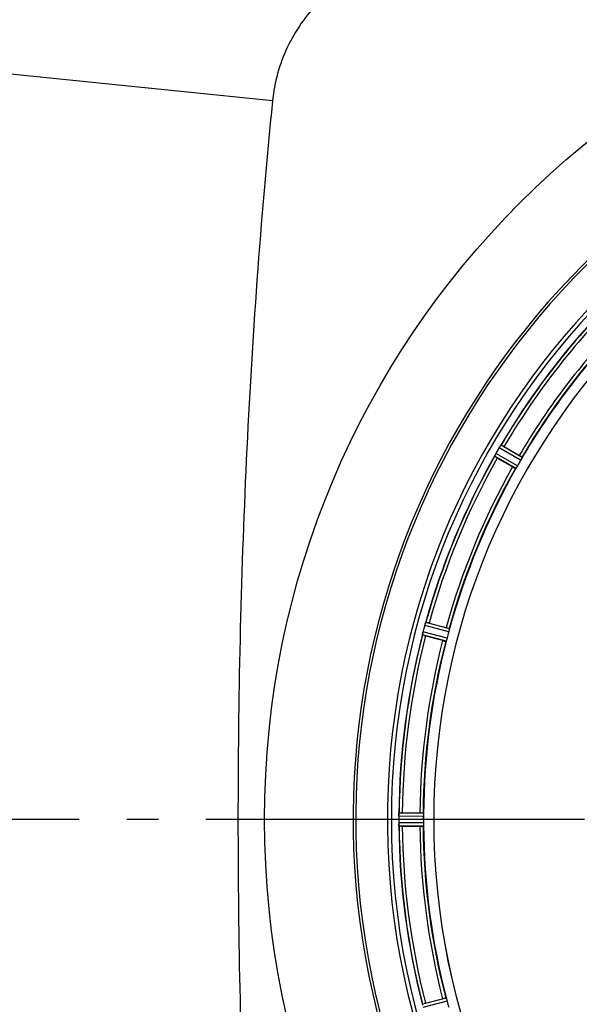
# Model space of a CAD drawing. Units: millimetres. Extents: x -491 to 9512, y 189 to 5142.
# Drawn here: x 3712 to 3888, y 1812 to 2123 of the extents above; entities that cross this region are included whole.
import ezdxf

# ---------------------------------------------------------------- set-up
doc = ezdxf.new("R2010")
doc.units = ezdxf.units.MM
doc.header["$LTSCALE"] = 10
doc.linetypes.add('AM_DIN_G_W050', pattern=[13.75, 9.75, -1.5, 1, -1.5])
doc.layers.add('AM_7', color=4, linetype='AM_DIN_G_W050', lineweight=25)
doc.layers.add('BEZUGSACHSEN', color=7, linetype='Continuous')
doc.layers.add('RUNDUNGEN', color=7, linetype='Continuous')

# ---------------------------------------------------------------- blocks, each defined once
blk = doc.blocks.new('Bioreaktor-2-1 Oben')
at = {"color": 9, "linetype": 'Continuous'}
for p, q in [((-1367.95, 1208.32), (-1374.72, 1212.27)), ((-1367.5, 1209.21), (-1374.15, 1213.1)), ((-1369.51, 1205.73), (-1376.2, 1209.55)), ((-1368.96, 1206.57), (-1375.77, 1210.45)), ((-1390.65, 1154.2), (-1398.21, 1156.26)), ((-1390.45, 1155.18), (-1397.88, 1157.21)), ((-1391.49, 1151.29), (-1398.94, 1153.25)), ((-1391.18, 1152.24), (-1398.76, 1154.23)), ((-1398.58, 1096.04), (-1406.41, 1096.08)), ((-1398.63, 1097.04), (-1406.34, 1097.08)), ((-1406.42, 1095.03), (-1409.98, 1095.03)), ((-1398.58, 1094.01), (-1406.41, 1093.98)), ((-1398.63, 1093.01), (-1406.34, 1092.98)), ((-1395.38, 1095.03), (-1398.58, 1095.03)), ((-1347.79, 1095.03), (-1395.37, 1095.03)), ((-1391.49, 1038.76), (-1398.94, 1036.81)), ((-1391.18, 1037.81), (-1398.76, 1035.82))]:
    blk.add_line(p, q, dxfattribs=at)
at = {"color": 7, "linetype": 'Continuous'}
for p, q in [((-1374.51, 1212.6), (-1374.34, 1212.85)), ((-1374.3, 1212.91), (-1374.34, 1212.85)), ((-1376.08, 1209.83), (-1376.11, 1209.77)), ((-1376.08, 1209.84), (-1375.98, 1210.05)), ((-1397.98, 1156.98), (-1398, 1156.92)), ((-1398.9, 1153.55), (-1398.92, 1153.48)), ((-1398.91, 1153.49), (-1398.85, 1153.83)), ((-1398.85, 1153.83), (-1398.8, 1154.07)), ((-1406.41, 1096.08), (-1406.41, 1095.73)), ((-1406.37, 1096.84), (-1406.38, 1096.77)), ((-1398.58, 1095.7), (-1398.58, 1096.04)), ((-1398.58, 1095.36), (-1398.58, 1095.7)), ((-1406.42, 1094.68), (-1406.41, 1094.33)), ((-1406.41, 1094.33), (-1406.41, 1093.98)), ((-1406.38, 1093.28), (-1406.37, 1093.21))]:
    blk.add_line(p, q, dxfattribs=at)
at = {"color": 6, "linetype": 'Continuous'}
for p, q in [((-1374.16, 1213.09), (-1374.15, 1213.1)), ((-1373.21, 1212.63), (-1368.4, 1209.85)), ((-1370.52, 1206.19), (-1375.33, 1208.97)), ((-1397.89, 1157.2), (-1397.88, 1157.21)), ((-1396.86, 1157), (-1391.49, 1155.56)), ((-1392.58, 1151.47), (-1397.95, 1152.91)), ((-1405.29, 1097.14), (-1399.73, 1097.14)), ((-1399.73, 1092.91), (-1405.29, 1092.91)), ((-1397.95, 1037.14), (-1392.58, 1038.58))]:
    blk.add_line(p, q, dxfattribs=at)
at = {"color": 7, "linetype": 'Continuous'}
for centre, radius, start, end in [((-1173.74, 1095.03), 247.06, 105, 75), ((-1173.74, 1095.03), 236.24, 90.9702, 89.0298), ((-1173.74, 1095.03), 235, 90.9753, 180), ((-1368.84, 1208.81), 6.82, 148.4943, 149.5431), ((-1367.68, 1208.11), 8.17, 147.5265, 148.4972), ((-1366.45, 1207.27), 9.66, 146.5189, 147.2426), ((-1366.83, 1207.56), 9.19, 146.7706, 147.5328), ((-1366.93, 1207.64), 9.06, 144.8378, 146.8013), ((-1386.54, 1221.16), 14.76, 325.7659, 326.0201), ((-1390.63, 1216.86), 16.15, 333.9851, 334.2519), ((-1368.18, 1206.18), 8.71, 153.5833, 155.1974), ((-1365.62, 1204.95), 11.55, 153.2046, 153.7781), ((-1367.52, 1205.86), 9.44, 152.9113, 153.6156), ((-1368.1, 1206.16), 8.78, 152.033, 152.9164), ((-1368.76, 1206.54), 8.02, 151.8961, 153.2326), ((-1369.09, 1206.68), 7.67, 151.1674, 152.0341), ((-1370.91, 1207.69), 5.59, 150.3784, 151.8876), ((-1370.01, 1207.19), 6.61, 150.4447, 151.1638), ((-1391.64, 1154.44), 6.82, 163.4932, 164.543), ((-1389.94, 1153.94), 8.59, 161.8743, 163.4744), ((-1389.45, 1153.78), 9.1, 159.8405, 161.9243), ((-1413.16, 1162.22), 16.06, 340.7388, 341.0076), ((-1393.22, 1152.8), 5.72, 165.389, 167.094), ((-1391.96, 1152.47), 7.02, 165.4652, 166.7763), ((-1173.74, 1095.03), 232.67, 179.7388, 180.2612), ((-1168.78, 1095.03), 237.64, 179.8312, 180.0844), ((-1397.82, 1095.97), 8.59, 176.8743, 178.4744), ((-1399.59, 1096.02), 6.82, 178.4932, 179.543), ((-1397.31, 1095.95), 9.1, 174.8405, 176.9243), ((-1423.86, 1098.07), 17.53, 355.7572, 356.0267), ((-1173.74, 1095.03), 224.83, 179.7395, 180.2605), ((-1400.75, 1094), 5.67, 180.3808, 181.8821), ((-1398.67, 1094.07), 7.75, 181.8701, 182.9123), ((-1178.04, 1095.03), 220.54, 179.9123, 180.0877), ((-1178.04, 1095.03), 220.54, 180.0877, 180.263), ((-1173.74, 1095.03), 221.64, 180, 359.9757), ((-1173.74, 1095.03), 221.63, 180, 0)]:
    blk.add_arc(centre, radius, start, end, dxfattribs=at)
at = {"color": 9, "linetype": 'Continuous'}
for radius, start, end in [(246.24, 105, 75), (232.64, 135.446, 149.5538), (231.56, 135.5233, 149.4767), (226, 135.5362, 149.4638), (224.86, 135.4369, 149.563), (232.64, 150.446, 164.5515), (231.56, 150.5233, 164.4767), (226, 150.5362, 164.4638), (224.86, 150.4369, 164.5606), (232.64, 165.4437, 179.5498), (231.56, 165.5233, 179.4767), (224.86, 165.4346, 179.559), (226, 165.5362, 179.4638), (232.64, 180.4502, 194.5563), (231.56, 180.5233, 194.4767), (226, 180.5362, 194.4638), (224.86, 180.441, 194.5654)]:
    blk.add_arc((-1173.74, 1095.03), radius, start, end, dxfattribs=at)
at = {"color": 6, "linetype": 'Continuous'}
for centre, radius, start, end in [((-1173.74, 1095.03), 221.63, 0, 180), ((-1173.74, 1095.03), 232.56, 135.5124, 149.4875), ((-1173.74, 1095.03), 225, 135.5296, 149.4702), ((-1169.4, 1092.52), 237.69, 149.9156, 150.2532), ((-1169.52, 1092.59), 237.55, 149.7467, 149.9156), ((-1379.11, 1203.44), 10.9, 58.3871, 59.9507), ((-1173.74, 1095.03), 232.56, 150.5124, 164.4851), ((-1369.76, 1219.67), 12.05, 240.9586, 241.5757), ((-1177.47, 1097.18), 220.53, 149.737, 150.263), ((-1173.74, 1095.03), 225, 150.5296, 164.4703), ((-1165.04, 1092.71), 241.68, 165.0858, 165.2518), ((-1168.95, 1093.74), 237.63, 164.9156, 165.0844), ((-1172.7, 1094.76), 233.75, 164.7453, 164.917), ((-1400.17, 1146.59), 10.9, 73.3871, 74.9507), ((-1173.74, 1095.03), 232.56, 165.5101, 179.483), ((-1395.35, 1164.69), 12.05, 255.9586, 256.5757), ((-1177.91, 1096.14), 220.53, 164.737, 165.263), ((-1173.74, 1095.03), 225, 165.5273, 179.4656), ((-1405.8, 1086.23), 10.9, 88.3871, 89.9507), ((-1402.5, 1093.48), 3.88, 183.939, 184.9769), ((-1173.74, 1095.03), 232.56, 180.517, 194.4899), ((-1405.8, 1103.82), 10.9, 270.0493, 271.6129), ((-1173.74, 1095.03), 225, 180.5344, 194.4727), ((-1395.35, 1025.36), 12.05, 103.4243, 104.0414), ((-1177.91, 1093.91), 220.53, 194.737, 195.263)]:
    blk.add_arc(centre, radius, start, end, dxfattribs=at)
at = {"color": 7, "linetype": 'Continuous'}
for points, knots in [([(-1374.72, 1212.27), (-1374.69, 1212.31), (-1374.65, 1212.38), (-1374.6, 1212.46), (-1374.58, 1212.49)], [0, 0, 0, 0, 0.500131, 1, 1, 1, 1]), ([(-1398.8, 1154.07), (-1398.82, 1153.98), (-1398.86, 1153.81), (-1398.89, 1153.63), (-1398.9, 1153.55)], [0, 0, 0, 0, 0.539472, 1, 1, 1, 1]), ([(-1406.37, 1093.2), (-1406.38, 1093.27), (-1406.39, 1093.43), (-1406.4, 1093.59), (-1406.4, 1093.68)], [0, 0, 0, 0, 0.450438, 1, 1, 1, 1])]:
    blk.add_open_spline(points, degree=3, knots=knots, dxfattribs=at)
at = {"color": 6, "linetype": 'Continuous'}
for points, knots in [([(-1374.3, 1212.91), (-1374.27, 1212.95), (-1374.23, 1213.01), (-1374.18, 1213.07), (-1374.16, 1213.09)], [0, 0, 0, 0, 0.645598, 1, 1, 1, 1]), ([(-1376.2, 1209.55), (-1376.21, 1209.57), (-1376.16, 1209.65), (-1376.14, 1209.72), (-1376.11, 1209.77)], [0, 0, 0, 0, 0.293506, 1, 1, 1, 1]), ([(-1368.4, 1209.85), (-1368.3, 1209.79), (-1368.05, 1209.65), (-1367.86, 1209.55), (-1367.61, 1209.37), (-1367.74, 1209.44), (-1367.77, 1209.46)], [0, 0, 0, 0, 0.35644, 0.811337, 0.875423, 1, 1, 1, 1]), ([(-1367.5, 1209.21), (-1367.49, 1209.19), (-1367.56, 1209.08), (-1367.59, 1209), (-1367.62, 1208.93)], [0, 0, 0, 0, 0.292729, 1, 1, 1, 1]), ([(-1370.52, 1206.19), (-1370.41, 1206.13), (-1370.16, 1205.99), (-1369.99, 1205.88), (-1369.71, 1205.75), (-1369.82, 1205.82), (-1369.86, 1205.84)], [0, 0, 0, 0, 0.35644, 0.811337, 0.875423, 1, 1, 1, 1]), ([(-1369.33, 1205.98), (-1369.37, 1205.91), (-1369.43, 1205.85), (-1369.48, 1205.73), (-1369.51, 1205.73)], [0, 0, 0, 0, 0.707273, 1, 1, 1, 1]), ([(-1397.98, 1156.98), (-1397.96, 1157.03), (-1397.93, 1157.1), (-1397.91, 1157.18), (-1397.89, 1157.2)], [0, 0, 0, 0, 0.646153, 1, 1, 1, 1]), ([(-1391.49, 1155.56), (-1391.37, 1155.53), (-1391.1, 1155.45), (-1390.89, 1155.41), (-1390.6, 1155.3), (-1390.74, 1155.33), (-1390.78, 1155.34)], [0, 0, 0, 0, 0.35644, 0.811337, 0.875423, 1, 1, 1, 1]), ([(-1390.45, 1155.18), (-1390.43, 1155.15), (-1390.48, 1155.03), (-1390.48, 1154.94), (-1390.5, 1154.87)], [0, 0, 0, 0, 0.292756, 1, 1, 1, 1]), ([(-1398.94, 1153.25), (-1398.96, 1153.26), (-1398.93, 1153.36), (-1398.93, 1153.43), (-1398.92, 1153.48)], [0, 0, 0, 0, 0.293535, 1, 1, 1, 1]), ([(-1391.38, 1151.57), (-1391.4, 1151.5), (-1391.45, 1151.42), (-1391.46, 1151.3), (-1391.49, 1151.29)], [0, 0, 0, 0, 0.707246, 1, 1, 1, 1]), ([(-1392.58, 1151.47), (-1392.47, 1151.44), (-1392.19, 1151.37), (-1391.99, 1151.31), (-1391.69, 1151.26), (-1391.82, 1151.3), (-1391.86, 1151.31)], [0, 0, 0, 0, 0.35644, 0.811337, 0.875423, 1, 1, 1, 1]), ([(-1406.37, 1096.84), (-1406.37, 1096.89), (-1406.35, 1096.96), (-1406.36, 1097.06), (-1406.34, 1097.08)], [0, 0, 0, 0, 0.70647, 1, 1, 1, 1]), ([(-1399.73, 1097.14), (-1399.62, 1097.14), (-1399.33, 1097.14), (-1399.12, 1097.15), (-1398.82, 1097.12), (-1398.95, 1097.12), (-1398.99, 1097.11)], [0, 0, 0, 0, 0.356441, 0.811337, 0.875423, 1, 1, 1, 1]), ([(-1398.63, 1097.04), (-1398.61, 1097.02), (-1398.63, 1096.89), (-1398.6, 1096.81), (-1398.6, 1096.73)], [0, 0, 0, 0, 0.292757, 1, 1, 1, 1]), ([(-1406.34, 1092.98), (-1406.35, 1092.99), (-1406.35, 1093.05), (-1406.36, 1093.1), (-1406.37, 1093.14)], [0, 0, 0, 0, 0.29653, 1, 1, 1, 1]), ([(-1399.73, 1092.91), (-1399.62, 1092.91), (-1399.33, 1092.92), (-1399.12, 1092.9), (-1398.82, 1092.93), (-1398.95, 1092.94), (-1398.99, 1092.94)], [0, 0, 0, 0, 0.35644, 0.811337, 0.875423, 1, 1, 1, 1]), ([(-1398.6, 1093.32), (-1398.6, 1093.25), (-1398.63, 1093.16), (-1398.61, 1093.03), (-1398.63, 1093.01)], [0, 0, 0, 0, 0.707244, 1, 1, 1, 1]), ([(-1392.58, 1038.58), (-1392.47, 1038.61), (-1392.19, 1038.68), (-1391.99, 1038.74), (-1391.69, 1038.8), (-1391.82, 1038.76), (-1391.86, 1038.74)], [0, 0, 0, 0, 0.35644, 0.811337, 0.875423, 1, 1, 1, 1]), ([(-1391.49, 1038.76), (-1391.46, 1038.75), (-1391.45, 1038.63), (-1391.4, 1038.55), (-1391.38, 1038.48)], [0, 0, 0, 0, 0.292755, 1, 1, 1, 1])]:
    blk.add_open_spline(points, degree=3, knots=knots, dxfattribs=at)
for points in [[(-1367.62, 1208.93), (-1367.73, 1208.73), (-1367.83, 1208.52), (-1367.95, 1208.32)], [(-1368.96, 1206.57), (-1369.08, 1206.36), (-1369.2, 1206.17), (-1369.33, 1205.98)], [(-1390.5, 1154.87), (-1390.55, 1154.65), (-1390.59, 1154.42), (-1390.65, 1154.2)], [(-1391.18, 1152.24), (-1391.24, 1152.02), (-1391.31, 1151.8), (-1391.38, 1151.57)], [(-1398.6, 1096.73), (-1398.59, 1096.5), (-1398.58, 1096.27), (-1398.58, 1096.04)], [(-1398.58, 1094.01), (-1398.58, 1093.78), (-1398.59, 1093.55), (-1398.6, 1093.32)], [(-1391.38, 1038.48), (-1391.31, 1038.26), (-1391.24, 1038.04), (-1391.18, 1037.81)]]:
    blk.add_open_spline(points, degree=3, dxfattribs=at)
at = {"color": 7, "linetype": 'Continuous'}
for points in [[(-1398.21, 1156.27), (-1398.15, 1156.49), (-1398.07, 1156.71), (-1398, 1156.92)], [(-1406.41, 1096.09), (-1406.41, 1096.32), (-1406.4, 1096.54), (-1406.38, 1096.77)], [(-1406.41, 1093.98), (-1406.41, 1093.74), (-1406.4, 1093.51), (-1406.38, 1093.28)]]:
    blk.add_open_spline(points, degree=3, dxfattribs=at)
at = {"layer": 'AM_7'}
blk.add_line((-1369.74, 1095.03), (-1752.74, 1095.03), dxfattribs=at)
at = {"layer": 'BEZUGSACHSEN', "color": 7, "linetype": 'Continuous'}
blk.add_arc((-1173.74, 1095.03), 235, 180, 0, dxfattribs=at)
at = {"layer": 'RUNDUNGEN', "color": 9, "linetype": 'Continuous'}
blk.add_line((-1446.24, 1321.62), (-1557.9, 1332.94), dxfattribs=at)
blk.add_circle((-1173.74, 1095.03), 275, dxfattribs=at)
at = {"layer": 'RUNDUNGEN', "color": 7, "linetype": 'Continuous'}
blk.add_arc((-1173.74, 1095.03), 247.06, 105, 75, dxfattribs=at)
at = {"layer": 'RUNDUNGEN', "color": 9, "linetype": 'Continuous'}
for points, knots in [([(-1400.33, 1367.52), (-1406.14, 1366.93), (-1417.64, 1363.76), (-1432.22, 1353.5), (-1442.48, 1338.92), (-1445.65, 1327.42), (-1446.24, 1321.62)], [0, 0, 0, 0, 0.250015, 0.5, 0.749985, 1, 1, 1, 1]), ([(-1446.24, 1321.62), (-1450.05, 1283.99), (-1455.41, 1208.49), (-1457.99, 1095.03), (-1455.41, 981.56), (-1450.05, 906.06), (-1446.24, 868.44)], [0, 0, 0, 0, 0.249996, 0.5, 0.750004, 1, 1, 1, 1])]:
    blk.add_open_spline(points, degree=3, knots=knots, dxfattribs=at)

msp = doc.modelspace()

# ---------------------------------------------------------------- block references
msp.add_blockref('Bioreaktor-2-1 Oben', (5237.535, 775.68))

doc.saveas('drawing.dxf')
